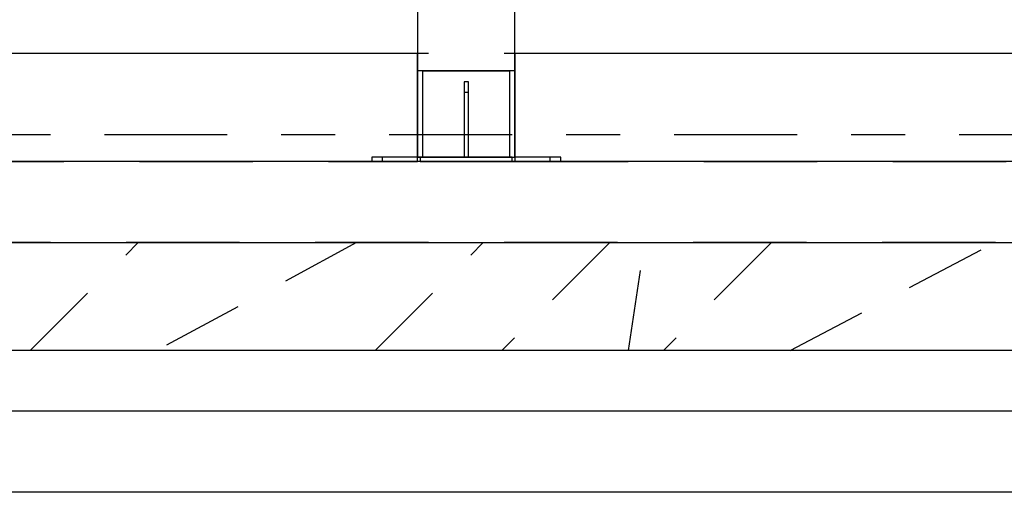
# Model space of a CAD drawing. Units: millimetres. Extents: x 0 to 16.1, y 0 to 25.2.
# Drawn here: x 9.2 to 11, y 19.9 to 20.8 of the extents above; entities that cross this region are included whole.
import ezdxf

# ---------------------------------------------------------------- set-up
doc = ezdxf.new("R2010")
doc.units = ezdxf.units.MM
doc.linetypes.add('DASHDOT', pattern=[19.999999999999996, 13, -3.4, 0.2, -3.4])
doc.linetypes.add('HIDDEN', pattern=[5, 3, -2])
doc.layers.add('3_Teile', color=7, linetype='Continuous')
doc.layers.add('96_Raster', color=7, linetype='Continuous')

msp = doc.modelspace()

# ---------------------------------------------------------------- linework, layer by layer
at = {"layer": '3_Teile', "color": 9, "linetype": 'HIDDEN', "ltscale": 0.06999999880790711}
for p, q in [((14.86325876216847, 20.73457224277519), (0.1632581899638836, 20.73457224277516)), ((14.86325876216847, 20.38457224277519), (0.7632581899638851, 20.38457224277516))]:
    msp.add_line(p, q, dxfattribs=at)
at = {"layer": '3_Teile', "color": 1, "linetype": 'HIDDEN', "ltscale": 0.06999999880790711}
for p, q in [((14.86325876216847, 20.73457224277513), (0.3980451772685711, 20.73457224277516)), ((10.12306142787892, 20.73457453159352), (10.12306142787892, 20.53457453159353)), ((10.1230625722881, 20.70257456211112), (9.943062267112321, 20.70257456211112)), ((9.878062495994158, 20.53457491306327), (9.858062038230486, 20.53457491306327)), ((9.878062495994158, 20.53457491306327), (9.878062495994158, 20.54257471469901)), ((9.948062190818376, 20.53457491306327), (9.878062495994158, 20.53457491306327)), ((9.948062190818376, 20.54257471469901), (9.943062267112321, 20.54257471469901)), ((10.11806226711232, 20.54257471469901), (9.948062190818376, 20.54257471469901)), ((9.948062190818376, 20.53457491306327), (10.11806226711232, 20.53457491306327)), ((10.11806226711232, 20.54257471469901), (10.1230625722881, 20.54257471469901)), ((10.11806226711232, 20.53457491306327), (10.18806196193654, 20.53457491306327)), ((10.18806196193654, 20.54257471469901), (10.18806196193654, 20.53457491306327)), ((10.20806241970021, 20.53457491306327), (10.18806196193654, 20.53457491306327))]:
    msp.add_line(p, q, dxfattribs=at)
at = {"layer": '3_Teile', "color": 2, "linetype": 'Continuous'}
for p, q in [((9.943062267112321, 20.73457453159352), (8.728062267112321, 20.73457251865415)), ((11.49806226711232, 20.73457224277513), (10.12306142787892, 20.73457453159352))]:
    msp.add_line(p, q, dxfattribs=at)
at = {"layer": '3_Teile', "linetype": 'Continuous'}
for p, q in [((14.86325876216847, 20.53457224277517), (0.7632581899638851, 20.53457224277517)), ((0.7632581899638851, 20.38457224277516), (14.86325876216847, 20.38457224277519)), ((14.86325876216847, 20.18457224277518), (0.163256664084976, 20.18457224277518))]:
    msp.add_line(p, q, dxfattribs=at)
at = {"layer": '3_Teile', "color": 4, "linetype": 'Continuous'}
for p, q in [((9.948062190818376, 20.54257471469901), (9.948062190818376, 20.53457491306327)), ((10.11806226711232, 20.53457491306327), (10.11806226711232, 20.54257471469901)), ((10.20806241970021, 20.54257471469901), (10.1230625722881, 20.54257471469901)), ((10.20806241970021, 20.53457491306327), (10.20806241970021, 20.54257471469901))]:
    msp.add_line(p, q, dxfattribs=at)
at = {"layer": '3_Teile', "color": 9, "linetype": 'HIDDEN', "ltscale": 0.05}
for p, q in [((9.225937480735368, 20.18457224277518), (9.425937099265642, 20.38457224277516)), ((9.830116710471696, 20.38457376865409), (9.460435313987322, 20.18457186130544)), ((9.86461454372365, 20.18457415012381), (10.06461454372365, 20.38457453159353)), ((10.29911352138478, 20.38457491306326), (10.09911390285451, 20.18457529453298)), ((10.33361173610646, 20.18457453159354), (10.36393033962209, 20.38457224277516)), ((10.59842893581349, 20.3845726242449), (10.39842931728322, 20.18457300571461)), ((10.6329275320049, 20.18457224277518), (11.01229241304589, 20.38457224277514))]:
    msp.add_line(p, q, dxfattribs=at)
at = {"layer": '3_Teile', "color": 2, "linetype": 'Continuous'}
msp.add_lwpolyline([(10.1230625722881, 23.42357141880058), (9.943062267112321, 23.42357141880058), (9.943062267112321, 20.54257471469901), (10.1230625722881, 20.54257471469901), (10.1230625722881, 23.42357141880058)], dxfattribs=at)
at = {"layer": '3_Teile', "color": 1, "linetype": 'HIDDEN', "ltscale": 0.06999999880790711}
for points in [[(8.728062267112321, 20.53457251865416), (9.943062267112321, 20.53457453159353), (9.943062267112321, 20.73457453159352)], [(10.12306142787892, 20.53457453159353), (11.49806226711232, 20.53457224277514), (11.49806226711232, 20.73457224277513)], [(9.953062114524432, 20.54257471469901), (9.953062114524432, 20.70257456211112), (10.11306196193654, 20.70257456211112), (10.11306196193654, 20.54257471469901), (9.953062114524432, 20.54257471469901)], [(10.03706174831349, 20.66257479099295), (10.03706174831349, 20.68257486728689), (10.02906232814748, 20.68257486728689), (10.02906232814748, 20.66257479099295)], [(10.03706174831349, 20.54257471469901), (10.03706174831349, 20.66257479099295), (10.02906232814748, 20.66257479099295), (10.02906232814748, 20.54257471469901), (10.03706174831349, 20.54257471469901)]]:
    msp.add_lwpolyline(points, dxfattribs=at)
at = {"layer": '3_Teile', "color": 4, "linetype": 'Continuous'}
msp.add_lwpolyline([(9.943062267112321, 20.54257471469901), (9.858062038230486, 20.54257471469901), (9.858062038230486, 20.53457491306327)], dxfattribs=at)
at = {"layer": '96_Raster', "color": 9, "linetype": 'DASHDOT', "ltscale": 0.01749999970197678}
msp.add_line((0.9231672475810697, 20.58457186130545), (14.86325876216847, 20.58457186130545), dxfattribs=at)
at = {"layer": '96_Raster', "color": 9, "linetype": 'Continuous'}
for p, q in [((14.86325876216847, 20.07207224277519), (0.0007581899638822165, 20.07207224277516)), ((14.86325876216847, 19.92175867465997), (0.0007581899638822165, 19.92175867465994))]:
    msp.add_line(p, q, dxfattribs=at)

doc.saveas('drawing.dxf')
